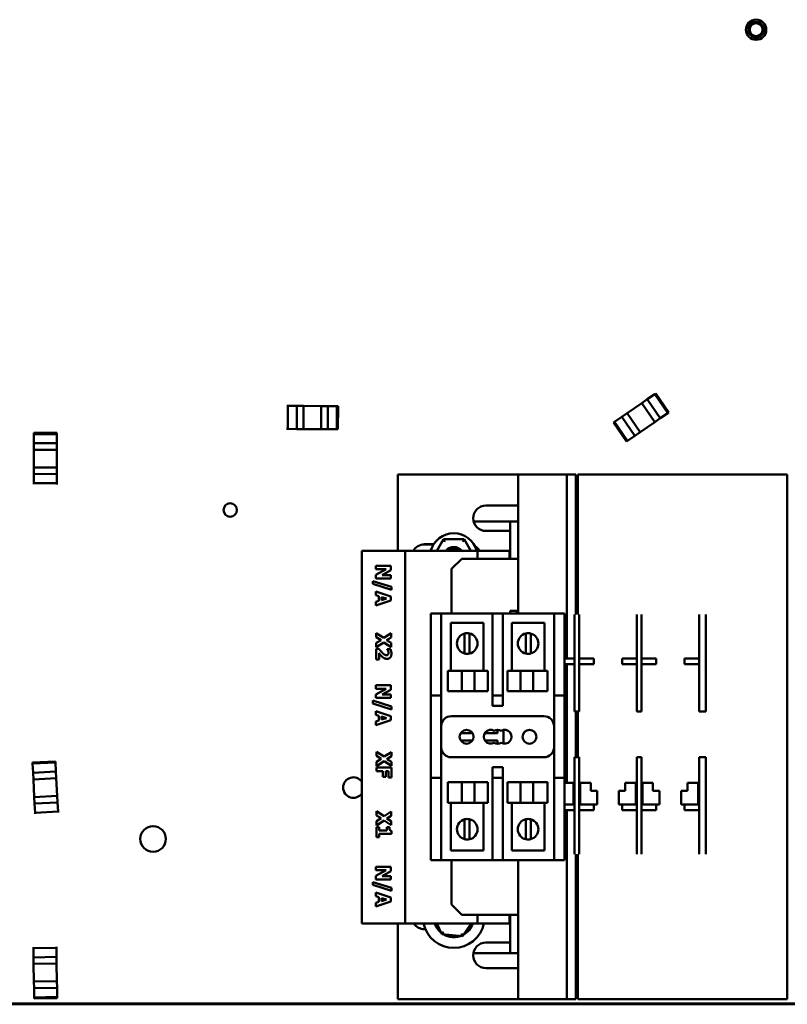
# Model space of a CAD drawing. Units: inches. Extents: x 2 to 225, y 5 to 142.
# Drawn here: x 43 to 52, y 87 to 99 of the extents above; entities that cross this region are included whole.
import ezdxf

# ---------------------------------------------------------------- set-up
doc = ezdxf.new("R2010")
doc.units = ezdxf.units.IN
doc.header["$LTSCALE"] = 13.333333
doc.header["$MEASUREMENT"] = 0
doc.layers.add('Visible (ANSI)', color=7, linetype='Continuous', lineweight=50)

msp = doc.modelspace()

# ---------------------------------------------------------------- linework, layer by layer
at = {"layer": 'Visible (ANSI)'}
for p, q in [((50.202, 94.531), (50.293, 94.594)), ((50.202, 94.531), (50.293, 94.594)), ((50.293, 94.594), (50.305, 94.602)), ((50.293, 94.594), (50.305, 94.602)), ((50.452, 94.364), (50.293, 94.594)), ((50.293, 94.594), (50.452, 94.364)), ((50.464, 94.372), (50.305, 94.602)), ((50.305, 94.602), (50.464, 94.372)), ((50.136, 94.486), (49.959, 94.364)), ((49.959, 94.364), (50.136, 94.486)), ((50.136, 94.486), (50.202, 94.531)), ((50.136, 94.486), (50.202, 94.531)), ((50.136, 94.486), (50.295, 94.255)), ((50.136, 94.486), (50.295, 94.255)), ((50.361, 94.301), (50.202, 94.531)), ((45.815, 94.451), (45.829, 94.451)), ((45.829, 94.451), (45.828, 94.171)), ((45.829, 94.451), (45.94, 94.45)), ((45.829, 94.451), (45.94, 94.45)), ((45.94, 94.45), (45.939, 94.17)), ((45.94, 94.45), (45.939, 94.17)), ((45.94, 94.45), (46.02, 94.45)), ((45.94, 94.45), (46.02, 94.45)), ((46.019, 94.17), (46.02, 94.45)), ((46.019, 94.17), (46.02, 94.45)), ((46.235, 94.449), (46.02, 94.45)), ((46.02, 94.45), (46.235, 94.449)), ((46.235, 94.449), (46.234, 94.169)), ((46.235, 94.449), (46.234, 94.169)), ((46.235, 94.449), (46.315, 94.449)), ((46.235, 94.449), (46.315, 94.449)), ((46.314, 94.169), (46.315, 94.449)), ((46.315, 94.449), (46.426, 94.449)), ((46.315, 94.449), (46.426, 94.449)), ((46.425, 94.169), (46.426, 94.449)), ((46.426, 94.449), (46.425, 94.169)), ((46.426, 94.449), (46.44, 94.449)), ((46.426, 94.449), (46.44, 94.449)), ((46.439, 94.169), (46.44, 94.449)), ((49.893, 94.319), (49.959, 94.364)), ((49.893, 94.319), (49.959, 94.364)), ((50.118, 94.133), (49.959, 94.364)), ((50.118, 94.133), (49.959, 94.364)), ((50.452, 94.364), (50.361, 94.301)), ((50.361, 94.301), (50.452, 94.364)), ((50.464, 94.372), (50.452, 94.364)), ((50.452, 94.364), (50.464, 94.372)), ((49.79, 94.248), (49.802, 94.256)), ((49.79, 94.248), (49.802, 94.256)), ((49.79, 94.248), (49.949, 94.017)), ((49.802, 94.256), (49.893, 94.319)), ((49.802, 94.256), (49.893, 94.319)), ((49.802, 94.256), (49.961, 94.025)), ((49.961, 94.025), (49.802, 94.256)), ((49.893, 94.319), (50.052, 94.088)), ((49.893, 94.319), (50.052, 94.088)), ((50.295, 94.255), (50.118, 94.133)), ((50.295, 94.255), (50.118, 94.133)), ((50.295, 94.255), (50.361, 94.301)), ((50.361, 94.301), (50.295, 94.255)), ((43.018, 94.122), (42.738, 94.123)), ((42.738, 94.109), (42.738, 94.123)), ((42.738, 94.109), (42.738, 94.123)), ((43.018, 94.108), (42.738, 94.109)), ((42.738, 93.998), (42.738, 94.109)), ((42.738, 94.109), (43.018, 94.108)), ((42.738, 93.998), (42.738, 94.109)), ((43.018, 94.122), (43.018, 94.108)), ((43.018, 94.108), (43.018, 94.122)), ((43.018, 94.108), (43.018, 93.997)), ((43.018, 93.997), (43.018, 94.108)), ((45.814, 94.171), (45.828, 94.171)), ((45.939, 94.17), (45.828, 94.171)), ((45.828, 94.171), (45.939, 94.17)), ((45.939, 94.17), (46.019, 94.17)), ((46.019, 94.17), (45.939, 94.17)), ((46.234, 94.169), (46.019, 94.17)), ((46.234, 94.169), (46.019, 94.17)), ((46.234, 94.169), (46.314, 94.169)), ((46.314, 94.169), (46.234, 94.169)), ((46.425, 94.169), (46.314, 94.169)), ((46.314, 94.169), (46.425, 94.169)), ((46.439, 94.169), (46.425, 94.169)), ((46.425, 94.169), (46.439, 94.169)), ((50.052, 94.088), (50.118, 94.133)), ((50.118, 94.133), (50.052, 94.088)), ((42.737, 93.918), (42.738, 93.998)), ((42.737, 93.918), (42.738, 93.998)), ((43.018, 93.997), (42.738, 93.998)), ((43.017, 93.917), (43.018, 93.997)), ((43.018, 93.997), (43.017, 93.917)), ((49.949, 94.017), (49.961, 94.025)), ((49.961, 94.025), (49.949, 94.017)), ((50.052, 94.088), (49.961, 94.025)), ((49.961, 94.025), (50.052, 94.088)), ((42.737, 93.918), (42.737, 93.703)), ((42.737, 93.918), (43.017, 93.917)), ((42.737, 93.918), (43.017, 93.917)), ((42.737, 93.703), (42.737, 93.918)), ((43.017, 93.917), (43.017, 93.702)), ((43.017, 93.917), (43.017, 93.702)), ((42.736, 93.623), (42.737, 93.703)), ((42.736, 93.623), (42.737, 93.703)), ((43.017, 93.702), (42.737, 93.703)), ((43.017, 93.702), (42.737, 93.703)), ((43.016, 93.622), (43.017, 93.702)), ((43.017, 93.702), (43.016, 93.622)), ((42.736, 93.512), (42.736, 93.623)), ((42.736, 93.512), (42.736, 93.623)), ((42.736, 93.623), (43.016, 93.622)), ((42.736, 93.623), (43.016, 93.622)), ((42.736, 93.512), (43.016, 93.51)), ((42.736, 93.498), (42.736, 93.512)), ((43.016, 93.622), (43.016, 93.51)), ((43.016, 93.51), (43.016, 93.622)), ((43.016, 93.497), (43.016, 93.51)), ((48.632, 93.618), (47.168, 93.618)), ((47.168, 92.687), (47.168, 93.618)), ((49.105, 93.618), (48.632, 93.618)), ((48.632, 91.928), (48.632, 93.618)), ((49.105, 93.618), (49.223, 93.618)), ((49.223, 91.381), (49.223, 93.618)), ((49.333, 93.618), (49.223, 93.618)), ((49.333, 93.618), (49.333, 91.916)), ((51.907, 93.618), (49.357, 93.618)), ((49.357, 91.916), (49.357, 93.618)), ((51.907, 87.238), (51.907, 93.618)), ((48.239, 93.241), (48.632, 93.241)), ((48.088, 93.047), (48.535, 93.047)), ((48.535, 93.047), (48.632, 93.047)), ((48.535, 92.593), (48.535, 93.047)), ((49.333, 93.047), (49.357, 93.047)), ((48.535, 92.93), (48.239, 92.93)), ((47.722, 92.829), (47.64, 92.687)), ((47.975, 92.829), (47.722, 92.829)), ((47.739, 92.799), (47.722, 92.829)), ((47.957, 92.799), (47.975, 92.829)), ((48.056, 92.687), (47.975, 92.829)), ((46.83, 92.687), (46.73, 92.687)), ((46.73, 88.157), (46.73, 92.687)), ((46.83, 92.687), (47.258, 92.687)), ((47.258, 92.687), (48.138, 92.687)), ((47.258, 88.157), (47.258, 92.687)), ((47.473, 92.766), (47.601, 92.766)), ((47.491, 92.768), (47.602, 92.768)), ((48.138, 92.687), (48.526, 92.687)), ((48.138, 92.593), (48.138, 92.687)), ((48.526, 92.687), (48.535, 92.687)), ((48.526, 92.593), (48.526, 92.687)), ((47.821, 92.468), (47.946, 92.593)), ((48.632, 92.593), (47.946, 92.593)), ((46.901, 92.507), (46.901, 92.466)), ((47.081, 92.507), (46.901, 92.507)), ((47.026, 92.466), (46.901, 92.397)), ((46.901, 92.466), (47.026, 92.466)), ((46.978, 92.394), (47.081, 92.452)), ((47.081, 92.452), (47.081, 92.507)), ((47.821, 91.928), (47.821, 92.468)), ((46.862, 92.321), (46.862, 92.286)), ((47.089, 92.249), (46.862, 92.321)), ((46.901, 92.397), (46.901, 92.353)), ((46.901, 92.353), (47.081, 92.353)), ((47.081, 92.394), (46.978, 92.394)), ((47.081, 92.353), (47.081, 92.394)), ((46.862, 92.286), (47.089, 92.215)), ((46.901, 92.193), (46.901, 92.148)), ((47.081, 92.132), (46.901, 92.193)), ((47.089, 92.215), (47.089, 92.249)), ((46.901, 92.148), (46.937, 92.137)), ((46.901, 92.022), (47.081, 92.083)), ((46.937, 92.08), (46.901, 92.069)), ((46.901, 92.069), (46.901, 92.022)), ((46.937, 92.137), (46.937, 92.08)), ((46.97, 92.09), (46.97, 92.127)), ((46.97, 92.127), (47.03, 92.108)), ((47.03, 92.108), (46.97, 92.09)), ((47.081, 92.083), (47.081, 92.132)), ((48.535, 91.947), (48.535, 91.958)), ((48.617, 91.958), (48.535, 91.958)), ((48.617, 91.958), (48.617, 91.947)), ((49.357, 91.958), (49.333, 91.958)), ((47.569, 91.803), (47.569, 91.928)), ((47.694, 91.928), (47.569, 91.928)), ((47.694, 91.928), (48.319, 91.928)), ((47.694, 91.928), (47.694, 91.803)), ((48.319, 91.803), (48.319, 91.928)), ((48.444, 91.928), (48.319, 91.928)), ((48.444, 91.928), (49.069, 91.928)), ((48.444, 91.928), (48.444, 91.803)), ((48.535, 91.928), (48.535, 91.947)), ((48.617, 91.947), (48.617, 91.928)), ((49.069, 91.803), (49.069, 91.928)), ((49.194, 91.928), (49.069, 91.928)), ((49.194, 91.928), (49.194, 91.803)), ((49.317, 91.72), (49.317, 91.916)), ((49.375, 91.916), (49.375, 91.72)), ((50.075, 91.72), (50.075, 91.916)), ((50.133, 91.916), (50.133, 91.72)), ((50.833, 91.72), (50.833, 91.916)), ((50.915, 91.916), (50.915, 91.72)), ((47.569, 91.053), (47.569, 91.803)), ((47.694, 91.053), (47.694, 91.803)), ((47.814, 91.812), (48.21, 91.812)), ((47.814, 91.231), (47.814, 91.812)), ((48.21, 91.812), (48.21, 91.231)), ((48.319, 91.803), (48.319, 91.053)), ((48.444, 91.053), (48.444, 91.803)), ((48.554, 91.812), (48.95, 91.812)), ((48.554, 91.231), (48.554, 91.812)), ((48.95, 91.812), (48.95, 91.231)), ((49.069, 91.803), (49.069, 91.053)), ((49.194, 91.803), (49.194, 91.053)), ((49.317, 91.692), (49.317, 91.72)), ((49.375, 91.72), (49.375, 91.692)), ((50.075, 91.692), (50.075, 91.72)), ((50.133, 91.72), (50.133, 91.692)), ((50.833, 91.692), (50.833, 91.72)), ((50.915, 91.72), (50.915, 91.692)), ((46.905, 91.688), (46.905, 91.638)), ((46.996, 91.63), (46.905, 91.688)), ((46.905, 91.638), (46.963, 91.603)), ((46.963, 91.603), (46.905, 91.568)), ((47.085, 91.686), (46.996, 91.63)), ((47.031, 91.601), (47.085, 91.634)), ((47.085, 91.568), (47.031, 91.601)), ((47.085, 91.634), (47.085, 91.686)), ((47.98, 91.619), (47.98, 91.683)), ((47.98, 91.506), (47.98, 91.619)), ((48.038, 91.685), (48.038, 91.622)), ((48.038, 91.622), (48.038, 91.503)), ((48.726, 91.622), (48.726, 91.685)), ((48.726, 91.503), (48.726, 91.622)), ((48.784, 91.683), (48.784, 91.619)), ((48.784, 91.619), (48.784, 91.506)), ((49.317, 91.692), (49.317, 90.836)), ((49.375, 90.836), (49.375, 91.692)), ((50.075, 91.692), (50.075, 90.836)), ((50.133, 90.836), (50.133, 91.692)), ((50.833, 91.692), (50.833, 90.836)), ((50.915, 91.692), (50.915, 90.836)), ((46.905, 91.516), (46.998, 91.574)), ((46.905, 91.568), (46.905, 91.516)), ((46.935, 91.499), (46.905, 91.499)), ((46.905, 91.499), (46.905, 91.367)), ((46.998, 91.574), (47.085, 91.518)), ((47.038, 91.495), (47.038, 91.491)), ((47.077, 91.495), (47.038, 91.495)), ((47.085, 91.518), (47.085, 91.568)), ((47.98, 91.441), (47.98, 91.506)), ((48.038, 91.503), (48.038, 91.44)), ((48.726, 91.44), (48.726, 91.503)), ((48.784, 91.506), (48.784, 91.441)), ((46.905, 91.367), (46.939, 91.367)), ((46.939, 91.367), (46.939, 91.443)), ((49.194, 91.381), (49.317, 91.381)), ((49.375, 91.381), (49.552, 91.381)), ((49.552, 91.381), (49.552, 91.312)), ((49.897, 91.381), (50.075, 91.381)), ((49.897, 91.312), (49.897, 91.381)), ((50.133, 91.381), (50.31, 91.381)), ((50.31, 91.381), (50.31, 91.312)), ((50.655, 91.381), (50.833, 91.381)), ((50.655, 91.312), (50.655, 91.381)), ((47.777, 91.231), (47.947, 91.231)), ((47.777, 90.981), (47.777, 91.231)), ((47.947, 90.981), (47.947, 91.231)), ((48.099, 91.231), (47.947, 91.231)), ((48.099, 91.231), (48.263, 91.231)), ((48.099, 90.981), (48.099, 91.231)), ((48.263, 90.981), (48.263, 91.231)), ((48.501, 91.231), (48.659, 91.231)), ((48.501, 90.981), (48.501, 91.231)), ((48.659, 90.981), (48.659, 91.231)), ((48.814, 91.231), (48.659, 91.231)), ((48.814, 91.231), (48.987, 91.231)), ((48.814, 90.981), (48.814, 91.231)), ((48.987, 90.981), (48.987, 91.231)), ((49.317, 91.312), (49.194, 91.312)), ((49.223, 89.869), (49.223, 91.312)), ((49.552, 91.312), (49.375, 91.312)), ((50.075, 91.312), (49.897, 91.312)), ((50.31, 91.312), (50.133, 91.312)), ((50.833, 91.312), (50.655, 91.312)), ((46.901, 91.054), (46.901, 91.012)), ((47.081, 91.054), (46.901, 91.054)), ((47.026, 91.012), (46.901, 90.943)), ((46.901, 91.012), (47.026, 91.012)), ((46.978, 90.941), (47.081, 90.998)), ((47.081, 90.998), (47.081, 91.054)), ((47.569, 90.928), (47.569, 91.053)), ((47.694, 91.053), (47.694, 90.928)), ((48.319, 90.928), (48.319, 91.053)), ((48.444, 91.053), (48.444, 90.928)), ((49.069, 90.928), (49.069, 91.053)), ((49.194, 91.053), (49.194, 90.928)), ((46.901, 90.943), (46.901, 90.9)), ((46.901, 90.9), (47.081, 90.9)), ((47.081, 90.941), (46.978, 90.941)), ((47.081, 90.9), (47.081, 90.941)), ((47.569, 90.928), (47.569, 90.803)), ((47.569, 90.928), (47.694, 90.928)), ((47.694, 90.803), (47.694, 90.928)), ((47.947, 90.981), (47.777, 90.981)), ((47.947, 90.981), (48.099, 90.981)), ((48.263, 90.981), (48.099, 90.981)), ((48.319, 90.928), (48.319, 90.803)), ((48.319, 90.928), (48.444, 90.928)), ((48.444, 90.803), (48.444, 90.928)), ((48.659, 90.981), (48.501, 90.981)), ((48.659, 90.981), (48.814, 90.981)), ((48.987, 90.981), (48.814, 90.981)), ((49.069, 90.928), (49.069, 90.803)), ((49.069, 90.928), (49.194, 90.928)), ((49.194, 90.803), (49.194, 90.928)), ((46.862, 90.867), (46.862, 90.833)), ((47.089, 90.796), (46.862, 90.867)), ((46.862, 90.833), (47.089, 90.761)), ((47.089, 90.761), (47.089, 90.796)), ((47.569, 90.053), (47.569, 90.803)), ((47.694, 90.053), (47.694, 90.803)), ((48.319, 90.803), (48.444, 90.803)), ((49.069, 90.803), (49.069, 90.053)), ((49.194, 90.803), (49.194, 90.053)), ((49.317, 90.736), (49.317, 90.836)), ((49.375, 90.836), (49.375, 90.736)), ((50.075, 90.736), (50.075, 90.836)), ((50.133, 90.836), (50.133, 90.736)), ((50.833, 90.736), (50.833, 90.836)), ((50.915, 90.836), (50.915, 90.736)), ((46.901, 90.74), (46.901, 90.694)), ((47.081, 90.679), (46.901, 90.74)), ((46.901, 90.694), (46.937, 90.683)), ((46.937, 90.683), (46.937, 90.626)), ((46.97, 90.636), (46.97, 90.673)), ((46.97, 90.673), (47.03, 90.655)), ((47.03, 90.655), (46.97, 90.636)), ((47.081, 90.629), (47.081, 90.679)), ((48.944, 90.678), (47.819, 90.678)), ((49.317, 90.736), (49.375, 90.736)), ((49.333, 90.736), (49.333, 90.181)), ((49.333, 90.668), (49.357, 90.668)), ((49.357, 90.181), (49.357, 90.736)), ((50.075, 90.736), (50.133, 90.736)), ((50.833, 90.736), (50.915, 90.736)), ((46.901, 90.569), (47.081, 90.629)), ((46.937, 90.626), (46.901, 90.615)), ((46.901, 90.615), (46.901, 90.569)), ((48.38, 90.512), (48.38, 90.473)), ((48.076, 90.473), (47.933, 90.473)), ((48.38, 90.473), (48.226, 90.473)), ((48.455, 90.344), (48.455, 90.512)), ((47.933, 90.382), (48.076, 90.382)), ((48.226, 90.382), (48.38, 90.382)), ((48.38, 90.382), (48.38, 90.343)), ((46.909, 90.244), (46.909, 90.194)), ((46.999, 90.186), (46.909, 90.244)), ((46.909, 90.194), (46.966, 90.159)), ((46.966, 90.159), (46.909, 90.124)), ((47.089, 90.242), (46.999, 90.186)), ((47.034, 90.157), (47.089, 90.19)), ((47.089, 90.124), (47.034, 90.157)), ((47.089, 90.19), (47.089, 90.242)), ((47.819, 90.178), (48.944, 90.178)), ((48.535, 90.178), (48.535, 90.179)), ((48.617, 90.179), (48.617, 90.178)), ((49.317, 90.081), (49.317, 90.181)), ((49.375, 90.181), (49.317, 90.181)), ((49.357, 90.248), (49.333, 90.248)), ((49.375, 90.181), (49.375, 90.081)), ((50.075, 90.081), (50.075, 90.181)), ((50.133, 90.181), (50.075, 90.181)), ((50.133, 90.181), (50.133, 90.081)), ((50.833, 90.081), (50.833, 90.181)), ((50.915, 90.181), (50.833, 90.181)), ((50.915, 90.181), (50.915, 90.081)), ((43.001, 90.129), (42.721, 90.115)), ((42.722, 90.101), (42.721, 90.115)), ((42.722, 90.101), (42.721, 90.115)), ((43.001, 90.115), (42.722, 90.101)), ((42.722, 90.101), (43.001, 90.115)), ((42.728, 89.99), (42.722, 90.101)), ((42.728, 89.99), (42.722, 90.101)), ((43.001, 90.129), (43.001, 90.115)), ((43.001, 90.115), (43.001, 90.129)), ((43.001, 90.115), (43.007, 90.004)), ((43.007, 90.004), (43.001, 90.115)), ((46.909, 90.072), (47.001, 90.13)), ((46.909, 90.124), (46.909, 90.072)), ((46.909, 90.054), (46.909, 90.01)), ((47.089, 90.054), (46.909, 90.054)), ((47.001, 90.13), (47.089, 90.074)), ((47.089, 90.074), (47.089, 90.124)), ((47.089, 89.934), (47.089, 90.054)), ((47.569, 90.053), (47.569, 89.928)), ((47.694, 89.928), (47.694, 90.053)), ((48.319, 90.059), (48.319, 90.053)), ((48.444, 90.059), (48.319, 90.059)), ((48.319, 90.053), (48.319, 89.928)), ((48.444, 90.053), (48.444, 90.059)), ((48.444, 89.928), (48.444, 90.053)), ((49.069, 90.053), (49.069, 89.928)), ((49.194, 89.928), (49.194, 90.053)), ((49.317, 90.081), (49.317, 89.225)), ((49.375, 89.604), (49.375, 90.081)), ((50.075, 90.081), (50.075, 89.225)), ((50.133, 89.225), (50.133, 90.081)), ((50.833, 90.081), (50.833, 89.225)), ((50.915, 90.081), (50.915, 89.225)), ((43.007, 90.004), (42.728, 89.99)), ((42.732, 89.91), (42.728, 89.99)), ((42.732, 89.91), (42.728, 89.99)), ((42.732, 89.91), (43.011, 89.924)), ((42.732, 89.91), (43.011, 89.924)), ((43.011, 89.924), (43.007, 90.004)), ((43.007, 90.004), (43.011, 89.924)), ((43.011, 89.924), (43.022, 89.709)), ((43.011, 89.924), (43.022, 89.709)), ((46.909, 90.01), (46.986, 90.01)), ((46.986, 90.01), (46.986, 89.94)), ((46.986, 89.94), (47.02, 89.94)), ((47.02, 90.01), (47.054, 90.01)), ((47.02, 89.94), (47.02, 90.01)), ((47.054, 90.01), (47.054, 89.934)), ((47.054, 89.934), (47.089, 89.934)), ((47.694, 89.928), (47.569, 89.928)), ((47.569, 89.053), (47.569, 89.928)), ((47.694, 89.053), (47.694, 89.928)), ((48.319, 89.928), (48.319, 89.053)), ((48.444, 89.928), (48.319, 89.928)), ((48.444, 89.053), (48.444, 89.928)), ((49.069, 89.928), (49.069, 89.053)), ((49.194, 89.928), (49.069, 89.928)), ((49.194, 89.928), (49.194, 89.053)), ((42.732, 89.91), (42.743, 89.695)), ((42.743, 89.695), (42.732, 89.91)), ((47.947, 89.875), (47.777, 89.875)), ((47.777, 89.875), (47.777, 89.625)), ((47.947, 89.875), (47.947, 89.625)), ((47.947, 89.875), (48.099, 89.875)), ((48.099, 89.875), (48.099, 89.625)), ((48.263, 89.875), (48.099, 89.875)), ((48.263, 89.875), (48.263, 89.625)), ((48.659, 89.875), (48.501, 89.875)), ((48.501, 89.875), (48.501, 89.625)), ((48.659, 89.875), (48.659, 89.625)), ((48.659, 89.875), (48.814, 89.875)), ((48.814, 89.875), (48.814, 89.625)), ((48.987, 89.875), (48.814, 89.875)), ((48.987, 89.875), (48.987, 89.625)), ((49.304, 89.869), (49.194, 89.869)), ((49.304, 89.869), (49.304, 89.829)), ((49.304, 89.829), (49.304, 89.644)), ((49.387, 89.829), (49.387, 89.869)), ((49.514, 89.869), (49.387, 89.869)), ((49.387, 89.644), (49.387, 89.829)), ((49.514, 89.869), (49.514, 89.829)), ((49.514, 89.769), (49.514, 89.829)), ((49.934, 89.829), (49.934, 89.869)), ((50.062, 89.869), (49.934, 89.869)), ((49.934, 89.829), (49.934, 89.769)), ((50.062, 89.869), (50.062, 89.829)), ((50.062, 89.829), (50.062, 89.644)), ((50.145, 89.829), (50.145, 89.869)), ((50.272, 89.869), (50.145, 89.869)), ((50.145, 89.644), (50.145, 89.829)), ((50.272, 89.869), (50.272, 89.829)), ((50.272, 89.769), (50.272, 89.829)), ((50.692, 89.829), (50.692, 89.869)), ((50.82, 89.869), (50.692, 89.869)), ((50.692, 89.829), (50.692, 89.769)), ((50.82, 89.869), (50.82, 89.829)), ((50.82, 89.829), (50.82, 89.644)), ((43.022, 89.709), (42.743, 89.695)), ((43.022, 89.709), (42.743, 89.695)), ((42.747, 89.615), (42.743, 89.695)), ((42.747, 89.615), (42.743, 89.695)), ((43.026, 89.63), (43.022, 89.709)), ((43.022, 89.709), (43.026, 89.63)), ((49.593, 89.769), (49.514, 89.769)), ((49.593, 89.644), (49.593, 89.769)), ((49.934, 89.769), (49.856, 89.769)), ((49.856, 89.769), (49.856, 89.644)), ((50.351, 89.769), (50.272, 89.769)), ((50.351, 89.644), (50.351, 89.769)), ((50.692, 89.769), (50.614, 89.769)), ((50.614, 89.769), (50.614, 89.644)), ((42.747, 89.615), (43.026, 89.63)), ((42.747, 89.615), (43.026, 89.63)), ((42.753, 89.504), (42.747, 89.615)), ((42.753, 89.504), (42.747, 89.615)), ((43.026, 89.63), (43.032, 89.519)), ((43.032, 89.519), (43.026, 89.63)), ((47.947, 89.625), (47.777, 89.625)), ((47.814, 89.043), (47.814, 89.625)), ((47.947, 89.625), (48.099, 89.625)), ((48.263, 89.625), (48.099, 89.625)), ((48.21, 89.625), (48.21, 89.043)), ((48.659, 89.625), (48.501, 89.625)), ((48.554, 89.043), (48.554, 89.625)), ((48.659, 89.625), (48.814, 89.625)), ((48.987, 89.625), (48.814, 89.625)), ((48.95, 89.625), (48.95, 89.043)), ((49.194, 89.604), (49.317, 89.604)), ((49.304, 89.644), (49.304, 89.604)), ((49.375, 89.225), (49.375, 89.604)), ((49.375, 89.604), (49.552, 89.604)), ((49.375, 89.604), (49.375, 89.604)), ((49.387, 89.604), (49.387, 89.644)), ((49.552, 89.604), (49.552, 89.535)), ((49.552, 89.604), (49.593, 89.604)), ((49.593, 89.644), (49.593, 89.604)), ((49.856, 89.604), (49.856, 89.644)), ((49.856, 89.604), (49.897, 89.604)), ((49.897, 89.604), (50.075, 89.604)), ((49.897, 89.535), (49.897, 89.604)), ((50.062, 89.644), (50.062, 89.604)), ((50.133, 89.604), (50.31, 89.604)), ((50.145, 89.604), (50.145, 89.644)), ((50.31, 89.604), (50.31, 89.535)), ((50.31, 89.604), (50.351, 89.604)), ((50.351, 89.644), (50.351, 89.604)), ((50.614, 89.604), (50.614, 89.644)), ((50.614, 89.604), (50.655, 89.604)), ((50.655, 89.604), (50.833, 89.604)), ((50.655, 89.535), (50.655, 89.604)), ((50.82, 89.644), (50.82, 89.604)), ((42.753, 89.504), (43.032, 89.519)), ((42.753, 89.49), (42.753, 89.504)), ((43.033, 89.505), (43.032, 89.519)), ((46.908, 89.522), (46.908, 89.472)), ((46.999, 89.463), (46.908, 89.522)), ((46.908, 89.472), (46.966, 89.436)), ((46.966, 89.436), (46.908, 89.402)), ((47.088, 89.52), (46.999, 89.463)), ((47.034, 89.435), (47.088, 89.467)), ((47.088, 89.401), (47.034, 89.435)), ((47.088, 89.467), (47.088, 89.52)), ((49.317, 89.535), (49.194, 89.535)), ((49.223, 87.238), (49.223, 89.535)), ((49.375, 89.536), (49.375, 89.078)), ((49.552, 89.535), (49.375, 89.536)), ((50.075, 89.535), (49.897, 89.535)), ((50.133, 89.536), (50.133, 89.078)), ((50.31, 89.535), (50.133, 89.536)), ((50.833, 89.535), (50.655, 89.535)), ((46.908, 89.35), (47.001, 89.408)), ((46.908, 89.402), (46.908, 89.35)), ((46.94, 89.327), (46.908, 89.327)), ((46.908, 89.327), (46.908, 89.208)), ((46.94, 89.289), (46.94, 89.327)), ((47.001, 89.408), (47.088, 89.351)), ((47.035, 89.327), (47.035, 89.289)), ((47.064, 89.327), (47.035, 89.327)), ((47.088, 89.351), (47.088, 89.401)), ((47.98, 89.36), (47.98, 89.424)), ((47.98, 89.246), (47.98, 89.36)), ((48.038, 89.425), (48.038, 89.363)), ((48.038, 89.363), (48.038, 89.244)), ((48.726, 89.363), (48.726, 89.425)), ((48.726, 89.244), (48.726, 89.363)), ((48.784, 89.424), (48.784, 89.36)), ((48.784, 89.36), (48.784, 89.246)), ((46.908, 89.208), (46.94, 89.208)), ((47.035, 89.289), (46.94, 89.289)), ((46.94, 89.246), (47.089, 89.246)), ((46.94, 89.208), (46.94, 89.246)), ((47.089, 89.246), (47.089, 89.285)), ((47.98, 89.182), (47.98, 89.246)), ((48.038, 89.244), (48.038, 89.181)), ((48.726, 89.181), (48.726, 89.244)), ((48.784, 89.246), (48.784, 89.182)), ((49.317, 89.197), (49.317, 89.225)), ((49.317, 89.001), (49.317, 89.197)), ((49.375, 89.225), (49.375, 89.197)), ((49.375, 89.197), (49.375, 89.078)), ((50.075, 89.197), (50.075, 89.225)), ((50.075, 89), (50.075, 89.197)), ((50.133, 89.225), (50.133, 89.197)), ((50.133, 89.197), (50.133, 89.078)), ((50.833, 89.197), (50.833, 89.225)), ((50.833, 89), (50.833, 89.197)), ((50.915, 89.225), (50.915, 89.197)), ((50.915, 89.197), (50.915, 89)), ((49.375, 89.078), (49.375, 89)), ((49.375, 89.078), (49.375, 89.078)), ((50.133, 89.078), (50.133, 89)), ((50.133, 89.078), (50.133, 89.078)), ((47.569, 88.928), (47.569, 89.053)), ((47.694, 89.053), (47.694, 88.928)), ((48.21, 89.043), (47.814, 89.043)), ((48.319, 88.928), (48.319, 89.053)), ((48.444, 89.053), (48.444, 88.928)), ((48.95, 89.043), (48.554, 89.043)), ((49.069, 88.928), (49.069, 89.053)), ((49.194, 89.053), (49.194, 88.928)), ((49.333, 89.001), (49.333, 87.238)), ((49.333, 88.958), (49.357, 88.958)), ((49.357, 87.238), (49.357, 89)), ((46.901, 88.847), (46.901, 88.806)), ((47.081, 88.847), (46.901, 88.847)), ((47.081, 88.792), (47.081, 88.847)), ((47.569, 88.928), (47.694, 88.928)), ((48.319, 88.928), (47.694, 88.928)), ((47.821, 88.388), (47.821, 88.928)), ((48.319, 88.928), (48.444, 88.928)), ((49.069, 88.928), (48.444, 88.928)), ((48.632, 87.238), (48.632, 88.928)), ((49.069, 88.928), (49.194, 88.928)), ((47.026, 88.806), (46.901, 88.737)), ((46.901, 88.806), (47.026, 88.806)), ((46.901, 88.737), (46.901, 88.693)), ((46.978, 88.734), (47.081, 88.792)), ((47.081, 88.734), (46.978, 88.734)), ((47.081, 88.693), (47.081, 88.734)), ((46.862, 88.661), (46.862, 88.626)), ((47.089, 88.589), (46.862, 88.661)), ((46.862, 88.626), (47.089, 88.554)), ((46.901, 88.693), (47.081, 88.693)), ((46.901, 88.533), (46.901, 88.488)), ((47.081, 88.472), (46.901, 88.533)), ((46.901, 88.488), (46.937, 88.476)), ((47.089, 88.554), (47.089, 88.589)), ((46.901, 88.362), (47.081, 88.423)), ((46.937, 88.42), (46.901, 88.409)), ((46.901, 88.409), (46.901, 88.362)), ((46.937, 88.476), (46.937, 88.42)), ((46.97, 88.43), (46.97, 88.467)), ((46.97, 88.467), (47.03, 88.448)), ((47.03, 88.448), (46.97, 88.43)), ((47.081, 88.423), (47.081, 88.472)), ((47.946, 88.263), (47.821, 88.388)), ((47.946, 88.263), (48.632, 88.263)), ((48.138, 88.157), (48.138, 88.263)), ((48.526, 88.157), (48.526, 88.263)), ((48.535, 87.797), (48.535, 88.263)), ((46.73, 88.157), (46.83, 88.157)), ((47.258, 88.157), (46.83, 88.157)), ((47.168, 87.238), (47.168, 88.157)), ((48.138, 88.157), (47.258, 88.157)), ((47.643, 88.157), (47.702, 88.028)), ((47.954, 88.005), (48.061, 88.157)), ((48.526, 88.157), (48.138, 88.157)), ((48.535, 88.157), (48.526, 88.157)), ((47.503, 88.087), (47.491, 88.087)), ((47.722, 88.056), (47.702, 88.028)), ((47.702, 88.028), (47.954, 88.005)), ((47.829, 87.991), (47.829, 88.016)), ((47.84, 88.015), (47.84, 87.99)), ((47.845, 88.015), (47.845, 87.99)), ((47.954, 88.005), (47.94, 88.037)), ((48.239, 87.926), (48.535, 87.926)), ((42.732, 87.87), (42.732, 87.856)), ((43.012, 87.861), (42.732, 87.856)), ((42.734, 87.745), (42.732, 87.856)), ((42.732, 87.856), (42.734, 87.745)), ((43.012, 87.875), (43.012, 87.861)), ((43.012, 87.861), (43.014, 87.75)), ((43.012, 87.861), (43.014, 87.75)), ((48.535, 87.797), (48.086, 87.797)), ((48.632, 87.797), (48.535, 87.797)), ((49.357, 87.797), (49.333, 87.797)), ((43.014, 87.75), (42.734, 87.745)), ((43.014, 87.75), (42.734, 87.745)), ((42.734, 87.745), (42.735, 87.665)), ((42.735, 87.665), (42.734, 87.745)), ((42.735, 87.665), (43.015, 87.67)), ((42.735, 87.665), (43.015, 87.67)), ((42.739, 87.45), (42.735, 87.665)), ((42.739, 87.45), (42.735, 87.665)), ((43.014, 87.75), (43.015, 87.67)), ((43.014, 87.75), (43.015, 87.67)), ((43.019, 87.455), (43.015, 87.67)), ((43.015, 87.67), (43.019, 87.455)), ((48.632, 87.615), (48.239, 87.615)), ((43.019, 87.455), (42.739, 87.45)), ((43.019, 87.455), (42.739, 87.45)), ((42.739, 87.45), (42.74, 87.37)), ((42.74, 87.37), (42.739, 87.45)), ((43.019, 87.455), (43.02, 87.375)), ((43.019, 87.455), (43.02, 87.375)), ((42.74, 87.37), (43.02, 87.375)), ((42.742, 87.259), (42.74, 87.37)), ((42.74, 87.37), (42.742, 87.259)), ((43.02, 87.375), (43.022, 87.264)), ((43.02, 87.375), (43.022, 87.264)), ((55.209, 87.185), (34.889, 87.185)), ((34.889, 87.175), (55.209, 87.175)), ((42.742, 87.259), (43.022, 87.264)), ((43.022, 87.264), (42.742, 87.259)), ((42.742, 87.245), (42.742, 87.259)), ((42.742, 87.259), (42.742, 87.245)), ((42.742, 87.245), (43.022, 87.25)), ((43.022, 87.25), (42.742, 87.245)), ((43.022, 87.264), (43.022, 87.25)), ((43.022, 87.264), (43.022, 87.25)), ((47.168, 87.238), (48.632, 87.238)), ((48.632, 87.238), (49.105, 87.238)), ((49.223, 87.238), (49.105, 87.238)), ((49.223, 87.238), (49.333, 87.238)), ((49.357, 87.238), (51.907, 87.238))]:
    msp.add_line(p, q, dxfattribs=at)
for centre, radius in [((51.527, 99.025), 0.123), ((51.527, 99.025), 0.095), ((51.527, 99.025), 0.0781), ((45.127, 93.185), 0.0815), ((48.004, 90.428), 0.0845), ((48.769, 90.428), 0.0845), ((44.189, 89.185), 0.156)]:
    msp.add_circle(centre, radius, dxfattribs=at)
for centre, radius, start, end in [((48.239, 93.085), 0.155, 90, 270), ((47.848, 92.61), 0.292, 15.3644, 164.6356), ((47.491, 92.613), 0.155, 90, 151.4671), ((47.473, 92.61), 0.157, 90, 94.0997), ((47.848, 92.61), 0.125, 38.3161, 141.6839), ((47.848, 92.61), 0.098, 52.2997, 127.7003), ((48.026, 92.613), 0.155, 28.5329, 58.7821), ((48.012, 91.562), 0.125, 104.6402, 255.3598), ((48.012, 91.562), 0.125, 77.9948, 104.6402), ((48.012, 91.562), 0.125, 282.0052, 77.9948), ((48.752, 91.562), 0.125, 102.0052, 257.9948), ((48.752, 91.562), 0.125, 75.3598, 102.0052), ((48.752, 91.562), 0.125, 284.6402, 75.3598), ((48.012, 91.562), 0.125, 255.3598, 282.0052), ((48.752, 91.562), 0.125, 257.9948, 284.6402), ((47.819, 90.553), 0.125, 90, 180), ((48.944, 90.553), 0.125, 0, 90), ((48.297, 90.428), 0.0845, 60, 300), ((48.382, 90.428), 0.0845, 60, 120), ((48.466, 90.428), 0.0845, 240, 120), ((49.35, 90.458), 0.086, 85.3939, 101.1929), ((47.819, 90.303), 0.125, 180, 270), ((48.382, 90.428), 0.0845, 240, 300), ((48.944, 90.303), 0.125, 270, 0), ((49.35, 90.458), 0.086, 258.8071, 274.6061), ((46.627, 89.81), 0.125, 34.4654, 325.5346), ((48.012, 89.303), 0.125, 104.6402, 255.3598), ((48.012, 89.303), 0.125, 77.9948, 104.6402), ((48.012, 89.303), 0.125, 282.0052, 77.9948), ((48.752, 89.303), 0.125, 102.0052, 257.9948), ((48.752, 89.303), 0.125, 75.3598, 102.0052), ((48.752, 89.303), 0.125, 284.6402, 75.3598), ((48.012, 89.303), 0.125, 255.3598, 282.0052), ((48.752, 89.303), 0.125, 257.9948, 284.6402), ((47.491, 88.243), 0.155, 213.4104, 270), ((47.848, 88.235), 0.375, 191.9271, 348.0729), ((47.848, 88.235), 0.244, 198.48, 231.2638), ((47.848, 88.235), 0.244, 298.4622, 341.52), ((47.848, 88.235), 0.245, 238.4622, 265.6178), ((47.848, 88.235), 0.244, 269.2542, 291.2638), ((47.848, 88.235), 0.244, 265.6178, 268.1836), ((48.239, 87.77), 0.155, 90, 270)]:
    msp.add_arc(centre, radius, start, end, dxfattribs=at)
for points in [[(46.982, 91.445), (46.972, 91.456), (46.948, 91.482), (46.935, 91.499)], [(47.038, 91.491), (47.04, 91.489), (47.046, 91.48), (47.048, 91.474)], [(47.048, 91.474), (47.051, 91.468), (47.054, 91.456), (47.054, 91.449)], [(47.089, 91.44), (47.089, 91.455), (47.081, 91.487), (47.077, 91.495)], [(46.939, 91.443), (46.943, 91.439), (46.959, 91.418), (46.97, 91.407)], [(46.97, 91.407), (46.988, 91.39), (47.018, 91.375), (47.034, 91.375)], [(47.028, 91.42), (47.017, 91.42), (46.996, 91.432), (46.982, 91.445)], [(47.054, 91.449), (47.054, 91.435), (47.041, 91.42), (47.028, 91.42)], [(47.034, 91.375), (47.06, 91.375), (47.089, 91.408), (47.089, 91.44)], [(47.069, 89.298), (47.066, 89.303), (47.064, 89.319), (47.064, 89.327)], [(47.089, 89.285), (47.081, 89.286), (47.072, 89.292), (47.069, 89.298)]]:
    msp.add_open_spline(points, degree=2, dxfattribs=at)

doc.saveas('drawing.dxf')
